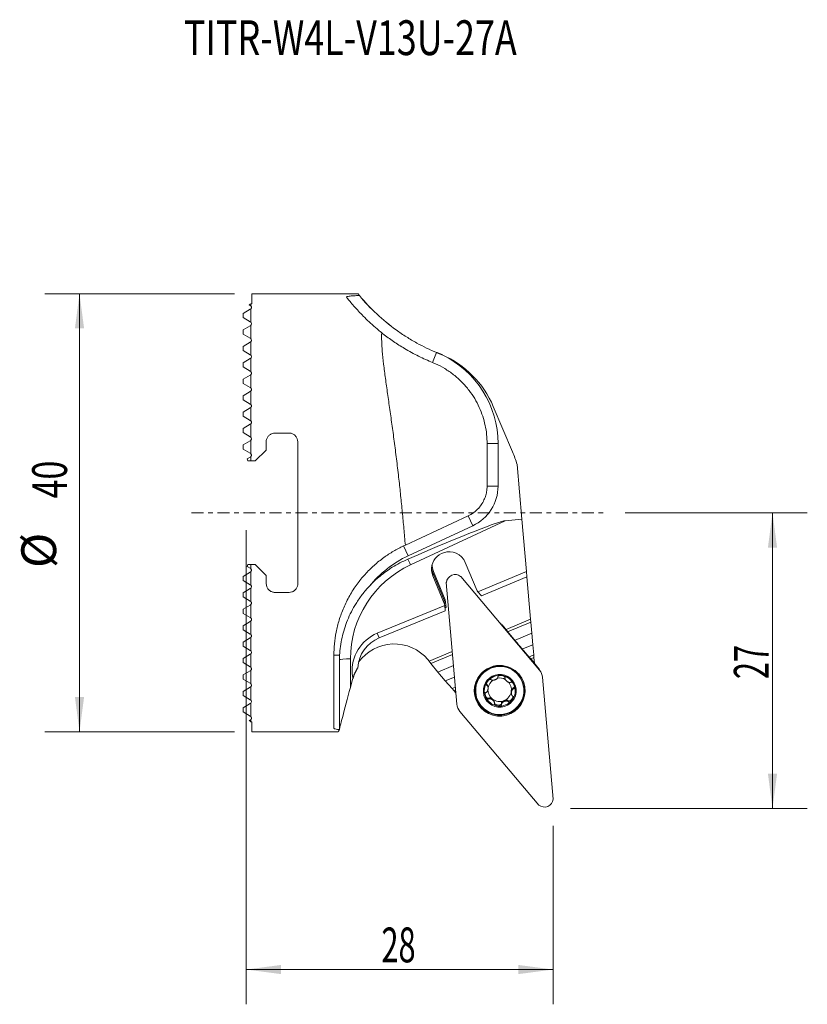
# Model space of a CAD drawing. Units: millimetres. Extents: x -20.7 to 51.2, y -44.9 to 45.
import ezdxf

# ---------------------------------------------------------------- set-up
doc = ezdxf.new("R2010")
doc.units = ezdxf.units.MM
doc.linetypes.add('CENTER', pattern=[47.5, 22, -8.5, 8.5, -8.5])
for name, color, linetype in [('1', 4, 'Continuous'), ('2', 7, 'Continuous'), ('SK2', 7, 'Continuous'), ('SK4', 2, 'CENTER'), ('SK6', 5, 'Continuous')]:
    doc.layers.add(name, color=color, linetype=linetype)
doc.styles.add('iso-1', font='isocp.shx')
doc.dimstyles.get("Standard").update_dxf_attribs({"dimtxt": 0.18, "dimasz": 0.18, "dimexe": 0.18, "dimexo": 0.0625, "dimgap": 0.09, "dimtad": 1, "dimzin": 0, "dimdsep": 52, "dimtxsty": 'Standard', "dimcen": 0.09, "dimadec": 0, "dimazin": 0, "dimtfac": 1, "dimtdec": 4, "dimtofl": 0, "dimtmove": 0, "dimatfit": 3, "dimfxl": 1, "dimtolj": 1, "dimtzin": 0, "dimarcsym": 0})

# ---------------------------------------------------------------- blocks, each defined once
blk = doc.blocks.new('_U0')
at = {"layer": '2', "lineweight": 13}
for p, q in [((34.5875, 0), (51.192696, 0)), ((48.017696, 0), (48.017696, -27)), ((29.5875, -27), (51.192696, -27))]:
    blk.add_line(p, q, dxfattribs=at)
at = {"layer": '2', "lineweight": 18}
for points in [[(48.017696, 0), (48.435693, -3.174998), (47.5997, -3.175002)], [(48.017696, -27), (47.5997, -23.825002), (48.435693, -23.824998)]]:
    blk.add_solid(points, dxfattribs=at)
at = {"layer": '2', "lineweight": 13, "insert": (47.667945, -15.189434), "char_height": 3.175, "attachment_point": 7, "rotation": 90, "line_spacing_factor": 0.963855, "style": 'iso-1'}
blk.add_mtext('\\W0.6474;27', dxfattribs=at)
blk = doc.blocks.new('_U1')
at = {"layer": '2', "lineweight": 13}
for p, q in [((0, -1.5875), (0, -44.883549)), ((28, -28.5875), (28, -44.883549)), ((0, -41.708549), (28, -41.708549))]:
    blk.add_line(p, q, dxfattribs=at)
at = {"layer": '2', "lineweight": 18}
for points in [[(0, -41.708549), (3.174998, -41.290552), (3.175002, -42.126546)], [(28, -41.708549), (24.825002, -42.126546), (24.824998, -41.290552)]]:
    blk.add_solid(points, dxfattribs=at)
at = {"layer": '2', "lineweight": 13, "insert": (12.335966, -41.047648), "char_height": 3.175, "attachment_point": 7, "line_spacing_factor": 0.963855, "style": 'iso-1'}
blk.add_mtext('\\W0.6474;28', dxfattribs=at)
blk = doc.blocks.new('_U2')
at = {"layer": 'SK2', "lineweight": 13}
for p, q in [((-1.0675, 20), (-18.393788, 20)), ((-15.218788, -20), (-15.218788, 20)), ((-1.0675, -20), (-18.393788, -20))]:
    blk.add_line(p, q, dxfattribs=at)
at = {"layer": 'SK2', "lineweight": 18}
for points in [[(-15.218788, 20), (-14.800791, 16.825002), (-15.636785, 16.824998)], [(-15.218788, -20), (-15.636785, -16.825002), (-14.800791, -16.824998)]]:
    blk.add_solid(points, dxfattribs=at)
at = {"layer": 'SK2', "lineweight": 13, "char_height": 3.175, "attachment_point": 7, "rotation": 90, "line_spacing_factor": 0.963855, "style": 'iso-1'}
for s, insert in [('\\W0.7183;40', (-16.362289, 1.30175)), ('%%c', (-16.362289, -5.04825))]:
    blk.add_mtext(s, dxfattribs=dict(at, insert=insert))

msp = doc.modelspace()

# ---------------------------------------------------------------- linework, layer by layer
at = {"layer": '1', "lineweight": 18}
for p, q in [((0.52, 20), (0.52, 19.0788)), ((10.1962, 20), (0.52, 20)), ((0.268, 18.9847), (0.3678, 18.9271)), ((0.425, 19.0788), (0.425, 18.878)), ((0.52, 19.0788), (0.425, 19.0788)), ((0.3678, 18.5729), (-0.3, 18.1874)), ((-0.3, 18.1874), (-0.3, 17.8126)), ((0.425, 18.622), (0.425, 17.378)), ((-0.3, 17.8126), (0.3678, 17.4271)), ((0.425, 17.122), (0.425, 15.878)), ((0.3678, 17.0729), (-0.3, 16.6874)), ((-0.3, 16.6874), (-0.3, 16.3126)), ((-0.3, 16.3126), (0.3678, 15.9271)), ((0.3678, 15.5729), (-0.3, 15.1874)), ((0.425, 15.622), (0.425, 14.378)), ((-0.3, 15.1874), (-0.3, 14.8126)), ((-0.3, 14.8126), (0.3678, 14.4271)), ((17.3709, 14.6293), (16.9982, 13.7164)), ((0.3678, 14.0729), (-0.3, 13.6874)), ((-0.3, 13.6874), (-0.3, 13.3126)), ((0.425, 14.122), (0.425, 12.878)), ((-0.3, 13.3126), (0.3678, 12.9271)), ((0.425, 12.622), (0.425, 11.378)), ((0.3678, 12.5729), (-0.3, 12.1874)), ((-0.3, 12.1874), (-0.3, 11.8126)), ((-0.3, 11.8126), (0.3678, 11.4271)), ((0.3678, 11.0729), (-0.3, 10.6874)), ((0.425, 11.122), (0.425, 9.878)), ((-0.3, 10.6874), (-0.3, 10.3126)), ((-0.3, 10.3126), (0.3678, 9.9271)), ((0.3678, 9.5729), (-0.3, 9.1874)), ((-0.3, 9.1874), (-0.3, 8.8126)), ((0.425, 9.622), (0.425, 8.378)), ((24.2967, 5.5562), (22.5385, 9.6985)), ((-0.3, 8.8126), (0.3678, 8.4271)), ((0.425, 8.122), (0.425, 6.878)), ((0.3678, 8.0729), (-0.3, 7.6874)), ((-0.3, 7.6874), (-0.3, 7.3126)), ((-0.3, 7.3126), (0.3678, 6.9271)), ((2.62, 7.275), (3.9, 7.275)), ((0.3678, 6.5729), (-0.3, 6.1874)), ((0.425, 6.622), (0.425, 5.378)), ((1.82, 5.725), (1.82, 6.475)), ((4.7, 6.475), (4.7, -6.475)), ((21.9743, 6.3099), (21.9743, 2.4353)), ((21.9743, 6.3099), (22.9743, 6.3099)), ((22.9743, 6.3099), (22.9743, 2.4353)), ((-0.3, 6.1874), (-0.3, 5.8126)), ((-0.3, 5.8126), (0.3678, 5.4271)), ((0.82, 4.725), (1.82, 5.725)), ((0.3678, 5.0729), (0.0884, 4.9116)), ((0.0884, 4.9116), (0.1384, 4.725)), ((0.425, 5.122), (0.425, 4.725)), ((0.425, 4.725), (0.82, 4.725)), ((25.141, -0.5977), (24.7028, 4.4106)), ((22.9743, 2.4353), (21.9743, 2.4353)), ((20.2422, -0.2836), (14.5129, -2.9552)), ((14.9848, -4.7582), (23.638, -0.7292)), ((20.2422, -0.2836), (20.6648, -1.1899)), ((23.638, -0.7292), (25.141, -0.5977)), ((25.141, -0.5977), (25.5591, -5.3767)), ((14.7738, -3.9369), (20.6648, -1.1899)), ((14.5129, -2.9552), (14.3512, -3.0306)), ((14.3512, -3.0306), (14.7738, -3.9369)), ((17.8006, -3.7254), (17.9854, -3.649)), ((0.1384, -4.725), (0.0884, -4.9116)), ((0.0884, -4.9116), (0.3678, -5.0729)), ((0.425, -5.122), (0.425, -4.725)), ((0.425, -4.725), (0.82, -4.725)), ((0.425, -6.622), (0.425, -5.378)), ((1.82, -5.725), (0.82, -4.725)), ((17.085, -5.3565), (16.9932, -5.4017)), ((17.085, -5.3565), (18.1618, -7.9511)), ((19.9821, -4.5477), (21.053, -7.1281)), ((21.1225, -7.2107), (25.5591, -5.3767)), ((25.6016, -5.8629), (25.5591, -5.3767)), ((0.3678, -5.4271), (-0.3, -5.8126)), ((-0.3, -5.8126), (-0.3, -6.1874)), ((-0.3, -6.1874), (0.3678, -6.5729)), ((1.82, -6.475), (1.82, -5.725)), ((16.9932, -5.4017), (17.0254, -5.77)), ((18.0642, -7.982), (16.9932, -5.4017)), ((17.0254, -5.77), (18.0964, -8.3503)), ((19.5681, -5.8149), (19.5482, -5.8144)), ((26.7628, -14.3693), (19.5681, -5.8149)), ((21.4563, -7.5765), (25.6016, -5.8629)), ((25.6016, -5.8629), (25.9399, -9.7292)), ((0.3678, -6.9271), (-0.3, -7.3126)), ((0.425, -8.122), (0.425, -6.878)), ((18.2603, -6.3511), (18.247, -6.361)), ((18.247, -6.361), (19.2204, -17.4873)), ((21.053, -7.1281), (21.1225, -7.2107)), ((-0.3, -7.3126), (-0.3, -7.6874)), ((-0.3, -7.6874), (0.3678, -8.0729)), ((3.9, -7.275), (2.62, -7.275)), ((18.1618, -7.9511), (18.0642, -7.982)), ((18.0642, -7.982), (18.0964, -8.3503)), ((18.2245, -8.6677), (18.1618, -7.9511)), ((21.4563, -7.5765), (21.1225, -7.2107)), ((0.3678, -8.4271), (-0.3, -8.8126)), ((-0.3, -8.8126), (-0.3, -9.1874)), ((0.425, -9.622), (0.425, -8.378)), ((11.9454, -11.0045), (18.1058, -8.4578)), ((18.1483, -8.944), (12.1336, -11.4305)), ((18.0964, -8.3503), (18.1058, -8.4578)), ((18.1058, -8.4578), (18.1483, -8.944)), ((18.2245, -8.6677), (18.1191, -8.6105)), ((18.1276, -8.7078), (18.2245, -8.6677)), ((-0.3, -9.1874), (0.3678, -9.5729)), ((0.425, -11.122), (0.425, -9.878)), ((25.9399, -9.7292), (23.6999, -10.6552)), ((25.9635, -9.9997), (25.9399, -9.7292)), ((0.3678, -9.9271), (-0.3, -10.3126)), ((-0.3, -10.3126), (-0.3, -10.6874)), ((-0.3, -10.6874), (0.3678, -11.0729)), ((23.628, -10.5688), (23.346, -10.2335)), ((23.7908, -10.7694), (23.7491, -10.7164)), ((25.9635, -9.9997), (23.8297, -10.8818)), ((26.0516, -11.0061), (25.9635, -9.9997)), ((0.3678, -11.4271), (-0.3, -11.8126)), ((0.425, -12.622), (0.425, -11.378)), ((12.1336, -11.4305), (11.9454, -11.0045)), ((24.5752, -11.7264), (23.8427, -10.8338)), ((24.4805, -11.6556), (26.0516, -11.0061)), ((26.0516, -11.0061), (26.1427, -12.0481)), ((-0.3, -11.8126), (-0.3, -12.1874)), ((-0.3, -12.1874), (0.3678, -12.5729)), ((25.8185, -13.183), (25.1142, -12.3673)), ((25.1543, -12.4567), (26.1427, -12.0481)), ((26.1427, -12.0481), (26.2242, -12.9798)), ((0.3678, -12.9271), (-0.3, -13.3126)), ((-0.3, -13.3126), (-0.3, -13.6874)), ((0.425, -14.122), (0.425, -12.878)), ((8, -13), (8, -19.6641)), ((8, -13), (8.5202, -13)), ((9.4998, -15.9686), (9.4998, -13.3496)), ((16.5709, -13.4057), (16.6936, -13.5516)), ((16.6936, -13.5516), (18.7999, -12.6808)), ((16.8529, -13.766), (18.8236, -12.9513)), ((26.2242, -12.9798), (25.7568, -13.1731)), ((25.9039, -13.2784), (25.867, -13.238)), ((26.2444, -13.2103), (25.9509, -13.3316)), ((26.6184, -14.1243), (26.0204, -13.4133)), ((26.2444, -13.2103), (26.2242, -12.9798)), ((26.2902, -13.7341), (26.2444, -13.2103)), ((-0.3, -13.6874), (0.3678, -14.0729)), ((0.425, -15.622), (0.425, -14.378)), ((16.6936, -13.5516), (16.8529, -13.766)), ((16.8529, -13.766), (17.4828, -14.5484)), ((17.4828, -14.5484), (18.9116, -13.9577)), ((0.3678, -14.4271), (-0.3, -14.8126)), ((-0.3, -14.8126), (-0.3, -15.1874)), ((-0.3, -15.1874), (0.3678, -15.5729)), ((18.1566, -15.3495), (17.4828, -14.5484)), ((19.0028, -14.9997), (18.1566, -15.3495)), ((23.5956, -15.0508), (23.6031, -15.1366)), ((23.611, -15.0233), (23.6151, -15.0705)), ((28.0092, -26.1531), (27.0357, -15.0269)), ((0.3678, -15.9271), (-0.3, -16.3126)), ((0.425, -17.122), (0.425, -15.878)), ((9.4998, -15.9686), (9.6756, -15.3146)), ((18.1566, -15.3495), (18.7799, -16.0573)), ((18.7799, -16.0573), (19.0843, -15.9314)), ((18.9458, -16.2275), (18.7799, -16.0573)), ((19.1045, -16.1619), (18.9458, -16.2275)), ((21.9481, -15.7596), (21.9404, -15.6711)), ((21.9587, -15.6801), (21.9664, -15.7678)), ((22.0649, -15.9689), (22.0578, -15.8875)), ((24.3654, -15.9957), (24.373, -16.0833)), ((24.3854, -15.9918), (24.3931, -16.0802)), ((25.3177, -16.042), (25.3133, -15.992)), ((-0.3, -16.3126), (-0.3, -16.6874)), ((-0.3, -16.6874), (0.3678, -17.0729)), ((18.9458, -16.2275), (19.1293, -16.4458)), ((20.9344, -16.4255), (20.9301, -16.3755)), ((22.1057, -16.9342), (22.1134, -17.0227)), ((22.1226, -16.9228), (22.1303, -17.0105)), ((24.1884, -16.5126), (24.1813, -16.4313)), ((0.3678, -17.4271), (-0.3, -17.8126)), ((-0.3, -17.8126), (-0.3, -18.1874)), ((0.425, -18.622), (0.425, -17.378)), ((22.6435, -17.268), (22.651, -17.3538)), ((23.2834, -17.4021), (23.2911, -17.4898)), ((23.2926, -17.5109), (23.2848, -17.4224)), ((23.8842, -17.1538), (23.8918, -17.2415)), ((23.8976, -17.1691), (23.9053, -17.2576)), ((-0.3, -18.1874), (0.3678, -18.5729)), ((0.425, -19.0788), (0.425, -18.878)), ((19.4934, -18.1448), (26.6881, -26.6992)), ((0.268, -18.9847), (0.3678, -18.9271)), ((0.52, -19.0788), (0.425, -19.0788)), ((0.52, -20), (0.52, -19.0788)), ((8.3816, -20), (0.52, -20)), ((26.6959, -26.6899, 0.0208), (26.6881, -26.6992, 0.0202)), ((27.997, -26.152, 0.0504), (28.0092, -26.1531, 0.0502))]:
    msp.add_line(p, q, dxfattribs=at)
at = {"layer": '1', "lineweight": 18, "extrusion": (0, 0, -1)}
for centre, radius, start, end in [((-24.1798, 31.3069), 18, 305.685165, 320.360313), ((-14.2539, 6.1819), 9, 113.628643, 157), ((-19, -13), 10, 39.060691, 65)]:
    msp.add_arc(centre, radius, start, end, dxfattribs=at)
at = {"layer": '1', "lineweight": 18}
for centre, radius, start, end in [((24.2282, 31.272), 18, 219.495443, 234.124655), ((13.9743, 6.3099), 9, 0, 64.413693), ((15.0917, 1.6489), 10, 16.031824, 23), ((18.9743, 2.4353), 4, 295, 0)]:
    msp.add_arc(centre, radius, start, end, dxfattribs=at)
at = {"layer": '1', "lineweight": 18, "extrusion": (0, 0, -1)}
for centre, major_axis, ratio, start_param, end_param in [((12.6258, 0.0003), (-23.2534, -0.0019), 0.963786, 1.010575, 1.0185255), ((-14.2281, -18.4324), (-37.9755, -17.6818), 0.023872, 2.4494131, 3.0759823), ((18.5037, -5.1588), (-1.5939, -0.1394), 0.997564, 1.3279045, 2.83616), ((14.9909, -4.8277), (0.4221, -0.9065), 0.023872, -2.2629759, -1.6364067), ((18.5037, -5.1588), (-1.5939, -0.1394), 0.997564, 0, 1.2028229), ((18.9996, -13.3456), (-9.4638, -0.828), 0.997564, 0.087055, 1.221519), ((18.4715, -4.7905), (-1.5939, -0.1394), 0.997564, -0.3054326, -0.1160768), ((18.5037, -5.1588), (-1.5939, -0.1394), 0.997564, -0.3054326, 0), ((18.4709, -4.7836), (-1.4943, -0.1307), 0.997564, -0.3054326, 0.1483298), ((21.5135, -6.6235), (2.2041, -3.7293), 0.165884, 0.369083, 0.5084652), ((23.9072, -10.9043), (0.1372, -0.1635), 0.021546, 2.0346097, 2.5582085), ((13.3606, -14.4143), (-3.6859, -0.3225), 0.997564, 0, 1.2653635), ((13.3575, -14.3795), (-3.1878, -0.2789), 0.997564, 0.1545935, 1.2653637), ((13.5062, -15.9713), (-3.9848, -0.3486), 0.997564, 0.7077445, 2.5307274), ((24.8288, -12.0035), (0.5392, -0.6428), 0.021546, 0.9874121, 2.0346097), ((9.5059, -13.4191), (1, 0), 0.069492, -3.0657194, -1.576876), ((25.7459, -13.0904), (0.1372, -0.1635), 0.021546, 0.4638134, 0.9874121), ((23.1261, -16.2338), (-2.1916, -0.1917), 0.997564, 0, 1.2653637), ((23.1216, -16.1833), (-2.1955, -0.1921), 0.997564, 0.1271164, 1.2181156), ((23.1217, -16.1837), (-2.1916, -0.1917), 0.997564, 0.1280316, 1.2173001), ((23.1281, -16.2571), (-2.3112, -0.2022), 0.997564, 0.6179605, 1.6578513), ((23.1217, -16.1837), (-2.1916, -0.1917), 0.997564, 1.2173007, 1.2653643), ((23.1217, -16.1837), (-2.1916, -0.1917), 0.997564, 1.2653637, 1.7228353), ((23.1261, -16.2338), (-2.1916, -0.1917), 0.997564, 1.2653637, 3.1415927), ((23.1216, -16.1833), (-2.1955, -0.1921), 0.997564, 1.6578513, 1.7237358), ((23.1281, -16.2571), (-2.3112, -0.2022), 0.997564, 1.6578513, 2.5236321), ((23.1217, -16.1837), (-2.1916, -0.1917), 0.997564, 1.7228353, 3.0659408), ((23.1216, -16.1833), (-2.1955, -0.1921), 0.997564, 1.7237358, 3.0654121), ((13.3606, -14.4143), (-3.6859, -0.3225), 0.997564, -0.1073865, 0), ((13.3606, -14.4143), (-3.6859, -0.3225), 0.997564, -0.1073865, 0), ((13.539, -16.3465), (-3.9848, -0.3486), 0.997564, 0.349065, 0.3975416), ((23.1281, -16.2571), (-2.3112, -0.2022), 0.997564, 2.5236321, 0.6179605), ((23.1232, -16.2012), (-2.2787, -0.1994), 0.997564, 2.5236321, 0.6179605), ((23.1278, -16.2532), (-1.4043, -0.1229), 0.997564, 0.7417649, 1.7889625), ((23.1196, -16.1594), (-1.0703, -0.0936), 0.997564, 1.446442, 2.1613476), ((23.1278, -16.2532), (-1.4043, -0.1229), 0.997564, 1.7889625, 2.83616), ((23.8758, -15.1763), (0.2618, -0.2), 0.508076, 2.7418575, 2.9739565), ((9.5059, -16.0381), (-0.9997, -3.7209), 0.006205, 0.0170096, 1.587806), ((23.1216, -16.1833), (-2.1955, -0.1921), 0.997564, -0.0877626, 0.1271164), ((23.1217, -16.1837), (-2.1916, -0.1917), 0.997564, 0, 0.1280316), ((23.1261, -16.2338), (-2.1916, -0.1917), 0.997564, 3.1415927, 0), ((23.1278, -16.2532), (-1.4043, -0.1229), 0.997564, -0.3054326, 0.7417649), ((22.1343, -15.4053), (-0.201, -0.2609), 0.508292, -0.0518654, 0.4517535), ((21.8882, -15.998), (-0.0432, -0.3262), 0.509311, -2.9730014, -1.9937839), ((23.1196, -16.1594), (-1.0703, -0.0936), 0.997564, -0.8290314, 0.1031022), ((23.1196, -16.1594), (-1.0703, -0.0936), 0.997564, 0.2749641, 1.025605), ((23.1196, -16.1594), (-1.0703, -0.0936), 0.997564, 2.5087841, -2.9234265), ((24.3509, -16.3209), (-0.0432, -0.3262), 0.509311, 1.5700875, 2.9715837), ((23.1278, -16.2532), (-1.4043, -0.1229), 0.997564, 2.83616, -2.3998277), ((24.2672, -15.685), (0.1263, -0.3039), 0.509202, -0.9881775, 0.0511619), ((23.1216, -16.1833), (-2.1955, -0.1921), 0.997564, 3.0654121, -3.0538301), ((21.9719, -16.6338), (0.1263, -0.3039), 0.509202, -0.0492386, 2.1534152), ((23.1278, -16.2532), (-1.4043, -0.1229), 0.997564, -1.3526302, -0.3054326), ((22.3633, -17.1425), (0.2618, -0.2), 0.508076, -2.9706285, -1.5691323), ((22.3633, -17.1425), (0.2618, -0.2), 0.508076, -1.5691323, -0.3997351), ((23.1196, -16.1594), (-1.0703, -0.0936), 0.997564, -1.8762289, -0.8290314), ((23.1196, -16.1594), (-1.0703, -0.0936), 0.997564, -2.9234265, -1.8762289), ((24.1048, -16.9135), (-0.201, -0.2609), 0.508292, -2.5450855, 0.048535), ((24.3509, -16.3209), (-0.0432, -0.3262), 0.509311, 1.1478087, 1.5700875), ((22.9572, -17.3879), (0.327, -0.0428), 0.507064, 2.6825194, 2.8362231), ((22.9572, -17.3879), (0.327, -0.0428), 0.507064, -0.0494967, 2.6825194), ((23.1278, -16.2532), (-1.4043, -0.1229), 0.997564, -2.3998277, -1.3526302), ((23.5946, -17.304), (-0.3048, -0.1258), 0.507172, 0.1683449, 1.5698411), ((23.5946, -17.304), (-0.3048, -0.1258), 0.507172, 1.5698411, 2.9713373), ((12.6258, -0.0002), (23.2535, -0.0013), 0.963787, 2.1230946, 2.1310451), ((13.7238, 0), (-5.3451, -19.9996), 0.023056, -0.1457463, -0.0061618)]:
    msp.add_ellipse(centre, major_axis=major_axis, ratio=ratio, start_param=start_param, end_param=end_param, dxfattribs=at)
at = {"layer": '1', "lineweight": 18}
for centre, major_axis, ratio, start_param, end_param in [((19.0499, -6.4309), (-0.7907, -0.0692), 0.997564, -2.3561945, -0.1745329), ((23.6327, -10.5815), (0.1372, -0.1635), 0.021546, 0.5833842, 1.6305817), ((26.025, -13.426), (0.1372, -0.1635), 0.021546, 1.6305817, 2.6777793), ((23.1216, -16.1833), (-2.1955, -0.1921), 0.997564, -1.4066552, -1.2181156), ((23.1216, -16.1833), (-2.1955, -0.1921), 0.997564, -1.6578513, -1.4066552), ((25.845, -15.1339), (-1.1488, -0.3322), 0.993676, 2.948527, -2.7261923), ((23.1217, -16.1837), (-2.1916, -0.1917), 0.997564, 3.1415926, -3.0659408), ((20.4112, -17.3802), (-1.1488, -0.3322), 0.993676, -0.1930657, 0.4154004), ((27.2063, -26.0832), (-0.7907, -0.0692), 0.997564, 0.7853982, 2.9670597)]:
    msp.add_ellipse(centre, major_axis=major_axis, ratio=ratio, start_param=start_param, end_param=end_param, dxfattribs=at)
at = {"layer": '1', "lineweight": 18, "extrusion": (0.999982, 0.000422491, -0.006065)}
msp.add_ellipse((9, -1171.5059, 0.8694), major_axis=(-1, 2366.915, 0.0061), ratio=0.000422, start_param=-1.0626116, end_param=-1.060088, dxfattribs=at)
at = {"layer": '1', "lineweight": 18, "extrusion": (0, 0, -1)}
msp.add_ellipse((23.1278, -16.2532), major_axis=(-1.4943, -0.1307), ratio=0.997564, dxfattribs=at)
at = {"layer": '1', "lineweight": 18}
for points, knots in [([(9.1649, 19.6641), (9.1528, 19.6804), (9.1567, 19.7131), (9.2715, 19.7574), (9.4996, 19.7926), (9.8567, 19.8177), (10.1416, 19.8243), (10.3185, 19.8237)], [0, 0, 0, 0, 0.1497893, 0.3231503, 0.495524, 0.7083894, 1, 1, 1, 1]), ([(10.3381, 19.8237), (10.29, 19.8825), (10.22, 19.9685), (10.1951, 19.9986), (10.1946, 20), (10.1946, 20)], [0, 0, 0, 0, 0.5013637, 0.9747648, 1, 1, 1, 1]), ([(12.3582, 16.4324), (12.3254, 16.4585), (12.0671, 16.6651), (11.6133, 17.0488), (11.0465, 17.5702), (10.5494, 18.0644), (10.098, 18.5463), (9.7078, 18.9908), (9.3882, 19.3791), (9.2299, 19.5786), (9.1649, 19.6641)], [0, 0, 0, 0, 0.0185449, 0.146755, 0.2749699, 0.4069315, 0.5389002, 0.6924735, 0.846392, 1, 1, 1, 1]), ([(0.425, 17.378), (0.4332, 17.3674), (0.4673, 17.3157), (0.4803, 17.2264), (0.4468, 17.1528), (0.425, 17.122)], [0, 0, 0, 0, 0.1325741, 0.6409387, 1, 1, 1, 1]), ([(14.5129, -2.9552), (14.4702, -2.4573), (14.3817, -1.458), (14.2399, 0.0517), (14.0883, 1.5594), (13.9199, 3.1155), (13.7316, 4.7099), (13.5257, 6.3302), (13.314, 7.9056), (13.1006, 9.4278), (12.8886, 10.886), (12.691, 12.2732), (12.523, 13.5753), (12.4083, 14.6941), (12.3482, 15.6439), (12.3493, 16.1772), (12.3582, 16.4324)], [0, 0, 0, 0, 0.0676368, 0.1354662, 0.2032961, 0.2709336, 0.3466303, 0.4225937, 0.4985593, 0.5742589, 0.6506071, 0.727241, 0.803851, 0.8801663, 0.9400871, 1, 1, 1, 1]), ([(12.3582, 16.4324), (12.3943, 16.4037), (12.5869, 16.2518), (12.9444, 15.9809), (13.5946, 15.5198), (14.3092, 15.0624), (15.0763, 14.6244), (15.7229, 14.2876), (16.3646, 13.984), (16.7872, 13.8024), (16.9982, 13.7164)], [0, 0, 0, 0, 0.0252468, 0.1344741, 0.2437148, 0.4563427, 0.5936268, 0.730944, 0.8654621, 1, 1, 1, 1]), ([(13.6798, 16.6867), (13.9829, 16.4675), (14.6002, 16.0496), (15.5306, 15.501), (16.4548, 15.0268), (17.0631, 14.7562), (17.3709, 14.6293)], [0, 0, 0, 0, 0.2646143, 0.5282079, 0.7644675, 1, 1, 1, 1]), ([(0.425, 15.878), (0.4407, 15.8571), (0.4709, 15.8018), (0.475, 15.7111), (0.4446, 15.649), (0.425, 15.622)], [0, 0, 0, 0, 0.2598446, 0.6767727, 1, 1, 1, 1]), ([(0.425, 14.378), (0.429, 14.373), (0.4533, 14.3397), (0.4746, 14.2759), (0.4671, 14.1919), (0.4417, 14.1442), (0.425, 14.122)], [0, 0, 0, 0, 0.0650208, 0.4261015, 0.7262089, 1, 1, 1, 1]), ([(16.9982, 13.7164), (17.084, 13.6815), (17.4554, 13.5222), (18.112, 13.179), (18.9336, 12.6149), (19.6876, 11.9385), (20.3312, 11.1994), (20.8558, 10.4205), (21.2705, 9.6281), (21.5908, 8.8095), (21.8137, 7.9765), (21.9452, 7.1397), (21.9745, 6.586), (21.9743, 6.3099)], [0, 0, 0, 0, 0.0309575, 0.1342151, 0.2374338, 0.3404939, 0.4436012, 0.5364632, 0.6297789, 0.7227608, 0.8150539, 0.9076461, 1, 1, 1, 1]), ([(0.425, 12.878), (0.4302, 12.8715), (0.453, 12.8393), (0.4737, 12.7776), (0.468, 12.6946), (0.4431, 12.6461), (0.425, 12.622)], [0, 0, 0, 0, 0.0853341, 0.4145553, 0.7004042, 1, 1, 1, 1]), ([(0.425, 11.378), (0.4308, 11.3706), (0.4526, 11.3395), (0.473, 11.2796), (0.4688, 11.197), (0.4443, 11.1477), (0.425, 11.122)], [0, 0, 0, 0, 0.0973757, 0.4037466, 0.6793312, 1, 1, 1, 1]), ([(0.425, 9.878), (0.4355, 9.8646), (0.4583, 9.8281), (0.4743, 9.7621), (0.4647, 9.6866), (0.4411, 9.643), (0.425, 9.622)], [0, 0, 0, 0, 0.1770026, 0.4638571, 0.7315731, 1, 1, 1, 1]), ([(0.425, 8.378), (0.437, 8.3628), (0.4595, 8.3252), (0.4743, 8.2581), (0.4638, 8.1846), (0.4407, 8.1423), (0.425, 8.122)], [0, 0, 0, 0, 0.2016294, 0.4758935, 0.7376991, 1, 1, 1, 1]), ([(1.82, 6.475), (1.8203, 6.5521), (1.8429, 6.7126), (1.9521, 6.9409), (2.1339, 7.1274), (2.3648, 7.2477), (2.5314, 7.274), (2.62, 7.275)], [0, 0, 0, 0, 0.1841727, 0.4009522, 0.6046439, 0.8022103, 1, 1, 1, 1]), ([(3.9, 7.275), (3.9425, 7.2749), (4.0749, 7.2647), (4.2976, 7.1883), (4.5197, 7.0079), (4.6665, 6.7571), (4.6992, 6.5732), (4.7, 6.475)], [0, 0, 0, 0, 0.0973789, 0.3101481, 0.5366508, 0.7683968, 1, 1, 1, 1]), ([(0.425, 6.878), (0.438, 6.8614), (0.4605, 6.823), (0.4742, 6.7551), (0.4631, 6.6831), (0.4404, 6.6417), (0.425, 6.622)], [0, 0, 0, 0, 0.2200106, 0.4850623, 0.7423691, 1, 1, 1, 1]), ([(0.425, 5.378), (0.4388, 5.3604), (0.4611, 5.3214), (0.4741, 5.2528), (0.4626, 5.182), (0.4401, 5.1413), (0.425, 5.122)], [0, 0, 0, 0, 0.2334876, 0.4918918, 0.7458494, 1, 1, 1, 1]), ([(21.9743, 2.4353), (21.9741, 2.3388), (21.9624, 2.0887), (21.8929, 1.6958), (21.7429, 1.2461), (21.5153, 0.8147), (21.1845, 0.3804), (20.7581, -0.0004), (20.4205, -0.2016), (20.2422, -0.2836)], [0, 0, 0, 0, 0.0745226, 0.1960584, 0.3176961, 0.4662134, 0.6148775, 0.807343, 1, 1, 1, 1]), ([(14.3512, -3.0306), (14.0349, -3.1784), (13.4202, -3.5014), (12.5119, -4.0939), (11.6394, -4.7999), (10.8214, -5.6162), (10.0683, -6.5401), (9.4103, -7.5671), (8.8636, -8.6753), (8.4546, -9.7964), (8.1834, -10.9034), (8.0319, -11.9796), (7.9987, -12.6648), (8, -13)], [0, 0, 0, 0, 0.0772098, 0.1544166, 0.2409972, 0.3278562, 0.4144218, 0.5122079, 0.610421, 0.7082559, 0.8053583, 0.9027982, 1, 1, 1, 1]), ([(11.2352, -6.6986), (11.5421, -6.3703), (12.1974, -5.7539), (13.1494, -5.0696), (14.0087, -4.5777), (14.4914, -4.3477), (14.7382, -4.2413)], [0, 0, 0, 0, 0.3110262, 0.6274719, 0.8132007, 1, 1, 1, 1]), ([(0.425, -5.122), (0.4386, -5.1394), (0.461, -5.1782), (0.4742, -5.2467), (0.4627, -5.3178), (0.4402, -5.3586), (0.425, -5.378)], [0, 0, 0, 0, 0.2301809, 0.4892992, 0.7445611, 1, 1, 1, 1]), ([(0.425, -6.622), (0.4378, -6.6383), (0.4602, -6.6764), (0.4742, -6.7443), (0.4633, -6.8166), (0.4404, -6.8582), (0.425, -6.878)], [0, 0, 0, 0, 0.2154345, 0.4814496, 0.7405739, 1, 1, 1, 1]), ([(2.62, -7.275), (2.5775, -7.2749), (2.4451, -7.2647), (2.2224, -7.1883), (2.0003, -7.0079), (1.8535, -6.7571), (1.8208, -6.5732), (1.82, -6.475)], [0, 0, 0, 0, 0.0973789, 0.3101481, 0.5366508, 0.7683968, 1, 1, 1, 1]), ([(4.7, -6.475), (4.6997, -6.5521), (4.6771, -6.7126), (4.5679, -6.9409), (4.3861, -7.1274), (4.1552, -7.2477), (3.9886, -7.274), (3.9, -7.275)], [0, 0, 0, 0, 0.1841727, 0.4009522, 0.6046439, 0.8022103, 1, 1, 1, 1]), ([(8.5202, -13), (8.5337, -12.7315), (8.5828, -12.1977), (8.7248, -11.3949), (8.937, -10.5983), (9.2219, -9.8058), (9.5774, -9.0329), (10.0254, -8.2429), (10.5726, -7.4557), (11.0057, -6.9445), (11.2352, -6.6986)], [0, 0, 0, 0, 0.1149176, 0.2298359, 0.348785, 0.4677373, 0.5902557, 0.7127791, 0.8563856, 1, 1, 1, 1]), ([(0.425, -8.122), (0.4366, -8.1368), (0.4592, -8.1741), (0.4743, -8.2411), (0.464, -8.3151), (0.4408, -8.3576), (0.425, -8.378)], [0, 0, 0, 0, 0.1954716, 0.4709861, 0.7352606, 1, 1, 1, 1]), ([(0.425, -9.622), (0.4351, -9.6349), (0.4578, -9.6709), (0.4744, -9.7368), (0.4649, -9.813), (0.4412, -9.8569), (0.425, -9.878)], [0, 0, 0, 0, 0.168778, 0.4572177, 0.7282739, 1, 1, 1, 1]), ([(0.425, -11.122), (0.4305, -11.129), (0.4524, -11.16), (0.4731, -11.2202), (0.4687, -11.3033), (0.4442, -11.3526), (0.425, -11.378)], [0, 0, 0, 0, 0.0920929, 0.3993885, 0.6795571, 1, 1, 1, 1]), ([(0.425, -12.622), (0.4297, -12.628), (0.4527, -12.6599), (0.4738, -12.7221), (0.4679, -12.8057), (0.443, -12.8542), (0.425, -12.878)], [0, 0, 0, 0, 0.0773544, 0.4083186, 0.7006185, 1, 1, 1, 1]), ([(0.425, -14.122), (0.4282, -14.1261), (0.4527, -14.1589), (0.4748, -14.2234), (0.4671, -14.3084), (0.4415, -14.3562), (0.425, -14.378)], [0, 0, 0, 0, 0.0522542, 0.4166981, 0.7263868, 1, 1, 1, 1]), ([(22.0096, -15.3974), (22.0274, -15.374), (22.057, -15.3406), (22.1014, -15.2999), (22.1381, -15.2716), (22.1773, -15.2471), (22.2256, -15.2247), (22.2754, -15.2131), (22.3211, -15.2194), (22.3405, -15.2307), (22.3493, -15.2382)], [0, 0, 0, 0, 0.2085568, 0.3185792, 0.4286321, 0.5387464, 0.6489937, 0.8117484, 0.9068055, 1, 1, 1, 1]), ([(22.9633, -15.0044), (22.9636, -15.0091), (22.9635, -15.0326), (22.9503, -15.0678), (22.9226, -15.1082), (22.8879, -15.1451), (22.8398, -15.1837), (22.781, -15.2199), (22.7201, -15.2489), (22.6609, -15.2705), (22.6063, -15.2852), (22.5527, -15.2945), (22.5007, -15.298), (22.4456, -15.2944), (22.3964, -15.2807), (22.3714, -15.2614), (22.3626, -15.2527)], [0, 0, 0, 0, 0.021896, 0.1083735, 0.1625745, 0.2314697, 0.3164033, 0.408192, 0.4999602, 0.5750898, 0.6490461, 0.7180461, 0.7870877, 0.8562266, 0.9448927, 1, 1, 1, 1]), ([(22.962, -14.9849), (22.9628, -14.9722), (22.9687, -14.9503), (22.9947, -14.9171), (23.0324, -14.892), (23.0779, -14.8737), (23.1225, -14.8624), (23.1682, -14.8557), (23.2298, -14.852), (23.278, -14.8546), (23.3104, -14.8587), (23.3121, -14.8589)], [0, 0, 0, 0, 0.103176, 0.1916459, 0.3269626, 0.437325, 0.5474761, 0.6575342, 0.7675477, 0.988042, 1, 1, 1, 1]), ([(23.3121, -14.8589), (23.3413, -14.8627), (23.385, -14.8715), (23.4423, -14.8894), (23.4849, -14.9068), (23.5254, -14.9283), (23.5684, -14.9584), (23.6025, -14.9953), (23.6152, -15.0284), (23.6169, -15.0421), (23.6171, -15.0444)], [0, 0, 0, 0, 0.2251189, 0.3438785, 0.462671, 0.5815299, 0.7005323, 0.8762118, 0.9788176, 1, 1, 1, 1]), ([(23.6031, -15.1362), (23.605, -15.1523), (23.612, -15.1835), (23.6337, -15.2289), (23.6617, -15.2716), (23.6958, -15.3129), (23.7355, -15.3525), (23.7836, -15.3927), (23.8394, -15.431), (23.901, -15.464), (23.9595, -15.4867), (24.0099, -15.4987), (24.0603, -15.5031), (24.0987, -15.4974), (24.12, -15.4862), (24.1242, -15.4837)], [0, 0, 0, 0, 0.0770018, 0.1515324, 0.2259581, 0.3003389, 0.3800626, 0.4610511, 0.5599757, 0.6589224, 0.7504795, 0.8247473, 0.8831751, 0.9763965, 1, 1, 1, 1]), ([(0.425, -15.622), (0.4438, -15.6477), (0.4717, -15.7032), (0.4727, -15.7933), (0.4453, -15.8504), (0.425, -15.878)], [0, 0, 0, 0, 0.309132, 0.661458, 1, 1, 1, 1]), ([(21.8814, -16.4108), (21.8863, -16.4096), (21.9098, -16.4023), (21.9418, -16.3789), (21.9751, -16.3399), (22.003, -16.2955), (22.0289, -16.2379), (22.0494, -16.171), (22.0594, -16.1178), (22.0675, -16.0498), (22.0679, -16.0058), (22.0648, -15.968)], [0, 0, 0, 0, 0.0326074, 0.1613892, 0.2421049, 0.3447032, 0.4711858, 0.6078769, 0.7445375, 0.7792723, 1, 1, 1, 1]), ([(21.9022, -15.6761), (21.9016, -15.6677), (21.901, -15.6448), (21.9062, -15.6064), (21.9183, -15.5625), (21.9351, -15.5198), (21.9625, -15.4649), (21.9888, -15.4246), (22.0085, -15.3987), (22.0096, -15.3974)], [0, 0, 0, 0, 0.0854205, 0.2353902, 0.3850727, 0.5346288, 0.6841244, 0.9837505, 1, 1, 1, 1]), ([(21.9022, -15.6761), (21.903, -15.6858), (21.9067, -15.7063), (21.9203, -15.7375), (21.9371, -15.7529), (21.9481, -15.7596)], [0, 0, 0, 0, 0.2755002, 0.6099527, 1, 1, 1, 1]), ([(21.9664, -15.7678), (21.9775, -15.7734), (22.0039, -15.791), (22.0404, -15.8466), (22.0582, -15.9112), (22.0639, -15.9568), (22.0648, -15.968)], [0, 0, 0, 0, 0.1681138, 0.4386044, 0.8648415, 1, 1, 1, 1]), ([(24.4302, -15.7148), (24.4296, -15.7132), (24.417, -15.6832), (24.3951, -15.6402), (24.3609, -15.5887), (24.3319, -15.5525), (24.2994, -15.5194), (24.2603, -15.489), (24.2188, -15.4685), (24.1757, -15.4622), (24.153, -15.4677), (24.1412, -15.4731)], [0, 0, 0, 0, 0.011958, 0.2324523, 0.3424658, 0.4525239, 0.562675, 0.6730374, 0.8083541, 0.896824, 1, 1, 1, 1]), ([(24.373, -16.0833), (24.3606, -16.0859), (24.33, -16.096), (24.2919, -16.1293), (24.2597, -16.1731), (24.2357, -16.2183), (24.2162, -16.268), (24.2011, -16.3219), (24.1901, -16.3835), (24.1852, -16.4478), (24.1867, -16.4921), (24.1884, -16.5127)], [0, 0, 0, 0, 0.0821328, 0.2142822, 0.3173279, 0.4202287, 0.5230673, 0.6332929, 0.7452674, 0.8820401, 1, 1, 1, 1]), ([(24.3931, -16.0802), (24.4045, -16.0771), (24.4249, -16.0671), (24.4546, -16.0328), (24.4704, -15.9854), (24.4758, -15.9334), (24.4749, -15.9017), (24.4735, -15.8853), (24.4734, -15.8841)], [0, 0, 0, 0, 0.160544, 0.3242965, 0.60467, 0.7945903, 0.9842817, 1, 1, 1, 1]), ([(24.4734, -15.8841), (24.4722, -15.8701), (24.4684, -15.8412), (24.4557, -15.784), (24.4416, -15.7419), (24.4302, -15.7148)], [0, 0, 0, 0, 0.2406075, 0.5028664, 1, 1, 1, 1]), ([(21.782, -16.6212), (21.7816, -16.6165), (21.7801, -16.5965), (21.78, -16.5609), (21.7865, -16.5116), (21.8018, -16.4677), (21.8285, -16.4325), (21.8489, -16.4202), (21.8614, -16.4156)], [0, 0, 0, 0, 0.0568071, 0.2465756, 0.4367082, 0.6698321, 0.8222482, 1, 1, 1, 1]), ([(21.782, -16.6212), (21.7841, -16.6434), (21.7915, -16.6917), (21.8083, -16.7484), (21.8215, -16.7825), (21.8253, -16.7917)], [0, 0, 0, 0, 0.3770095, 0.8316897, 1, 1, 1, 1]), ([(21.8253, -16.7917), (21.8317, -16.8073), (21.85, -16.8467), (21.8824, -16.9012), (21.9205, -16.9497), (21.954, -16.9829), (21.9937, -17.0133), (22.0372, -17.034), (22.0828, -17.0357), (22.1038, -17.0281), (22.1134, -17.0227)], [0, 0, 0, 0, 0.1202084, 0.3110153, 0.4530104, 0.563672, 0.6518721, 0.819843, 0.91383, 1, 1, 1, 1]), ([(22.1303, -17.0105), (22.1411, -17.0034), (22.1707, -16.9887), (22.2222, -16.9849), (22.2767, -16.9928), (22.3263, -17.0076), (22.3758, -17.0288), (22.4249, -17.0562), (22.4964, -17.1058), (22.5737, -17.1804), (22.6315, -17.272), (22.6486, -17.3295), (22.6509, -17.3523), (22.651, -17.3537)], [0, 0, 0, 0, 0.0595149, 0.1552729, 0.2299417, 0.3045055, 0.3790243, 0.4588958, 0.5400346, 0.740082, 0.8966475, 0.9936272, 1, 1, 1, 1]), ([(24.1884, -16.5127), (24.1887, -16.516), (24.1912, -16.5411), (24.1983, -16.5834), (24.2142, -16.6335), (24.2369, -16.6798), (24.2623, -16.7108), (24.2836, -16.724), (24.288, -16.7264)], [0, 0, 0, 0, 0.0385262, 0.2966192, 0.505975, 0.6706788, 0.9334634, 1, 1, 1, 1]), ([(24.3529, -16.826), (24.3536, -16.8346), (24.3542, -16.8584), (24.3491, -16.8979), (24.3371, -16.9426), (24.3204, -16.9859), (24.293, -17.0414), (24.2667, -17.0819), (24.247, -17.1078), (24.2459, -17.1091)], [0, 0, 0, 0, 0.0854205, 0.2353902, 0.3850727, 0.5346288, 0.6841244, 0.9837505, 1, 1, 1, 1]), ([(24.3064, -16.7362), (24.3175, -16.7439), (24.3345, -16.7611), (24.3483, -16.7944), (24.3521, -16.8158), (24.3529, -16.826)], [0, 0, 0, 0, 0.3900473, 0.7244998, 1, 1, 1, 1]), ([(0.425, -17.122), (0.4364, -17.1371), (0.4678, -17.1885), (0.4777, -17.278), (0.4482, -17.346), (0.425, -17.378)], [0, 0, 0, 0, 0.1808438, 0.6108376, 1, 1, 1, 1]), ([(22.9435, -17.6475), (22.9142, -17.6438), (22.8705, -17.6349), (22.8132, -17.6165), (22.7705, -17.5985), (22.7299, -17.5762), (22.6868, -17.5447), (22.6526, -17.5059), (22.6397, -17.4707), (22.6379, -17.456), (22.6376, -17.4534)], [0, 0, 0, 0, 0.2251189, 0.3438785, 0.462671, 0.5815299, 0.7005323, 0.8762118, 0.9788176, 1, 1, 1, 1]), ([(23.2926, -17.5109), (23.2919, -17.5246), (23.2862, -17.5483), (23.2604, -17.5841), (23.2228, -17.611), (23.1774, -17.6305), (23.1329, -17.6427), (23.0873, -17.6501), (23.0257, -17.6543), (22.9775, -17.6519), (22.9451, -17.6477), (22.9435, -17.6475)], [0, 0, 0, 0, 0.103176, 0.1916459, 0.3269626, 0.437325, 0.5474761, 0.6575342, 0.7675477, 0.988042, 1, 1, 1, 1]), ([(23.8918, -17.2415), (23.883, -17.2318), (23.8577, -17.2099), (23.8082, -17.1929), (23.7528, -17.1864), (23.7007, -17.1878), (23.647, -17.1955), (23.5922, -17.2093), (23.5331, -17.2305), (23.4722, -17.2599), (23.4135, -17.2977), (23.3656, -17.3385), (23.3311, -17.3778), (23.3037, -17.4213), (23.2908, -17.4593), (23.2908, -17.4846), (23.2911, -17.4898)], [0, 0, 0, 0, 0.0551073, 0.1437734, 0.2129123, 0.2819539, 0.3509539, 0.4249102, 0.5000398, 0.591808, 0.6835967, 0.7685303, 0.8374255, 0.8916265, 0.978104, 1, 1, 1, 1]), ([(24.2459, -17.1091), (24.2281, -17.1325), (24.1985, -17.1658), (24.154, -17.206), (24.1173, -17.2337), (24.078, -17.2574), (24.0296, -17.2785), (23.9797, -17.2881), (23.9338, -17.2791), (23.9141, -17.266), (23.9053, -17.2576)], [0, 0, 0, 0, 0.2085568, 0.3185792, 0.4286321, 0.5387464, 0.6489937, 0.8117484, 0.9068055, 1, 1, 1, 1]), ([(8, -19.6641), (8, -19.6732), (8.0118, -19.7026), (8.0994, -19.7479), (8.2887, -19.7847), (8.4385, -19.8004), (8.5023, -19.8055)], [0, 0, 0, 0, 0.1407344, 0.4693978, 0.794109, 1, 1, 1, 1])]:
    msp.add_open_spline(points, degree=3, knots=knots, dxfattribs=at)
for points, degree in [([(0.3678, 18.9271), (0.425, 18.878)], 1), ([(0.3678, 18.5729), (0.4071, 18.5978), (0.425, 18.622)], 2), ([(0.425, 18.878), (0.5149, 18.7564), (0.425, 18.622)], 2), ([(0.3678, 17.4271), (0.425, 17.378)], 1), ([(0.3678, 17.0729), (0.4048, 17.0959), (0.425, 17.122)], 2), ([(0.3678, 15.9271), (0.425, 15.878)], 1), ([(0.3678, 15.5729), (0.4036, 15.5947), (0.425, 15.622)], 2), ([(0.3678, 14.4271), (0.425, 14.378)], 1), ([(17.5787, 14.5452), (17.3709, 14.6293)], 1), ([(17.5787, 14.5452), (17.8612, 14.4273)], 1), ([(0.3678, 14.0729), (0.4028, 14.094), (0.425, 14.122)], 2), ([(0.3678, 12.9271), (0.425, 12.878)], 1), ([(0.3678, 12.5729), (0.4023, 12.5935), (0.425, 12.622)], 2), ([(0.3678, 11.4271), (0.425, 11.378)], 1), ([(0.3678, 11.0729), (0.4019, 11.0931), (0.425, 11.122)], 2), ([(0.3678, 9.9271), (0.425, 9.878)], 1), ([(0.3678, 9.5729), (0.4017, 9.5929), (0.425, 9.622)], 2), ([(0.3678, 8.4271), (0.425, 8.378)], 1), ([(0.3678, 8.0729), (0.4015, 8.0927), (0.425, 8.122)], 2), ([(0.3678, 6.9271), (0.425, 6.878)], 1), ([(0.3678, 6.5729), (0.4013, 6.5925), (0.425, 6.622)], 2), ([(0.3678, 5.4271), (0.425, 5.378)], 1), ([(0.1384, 4.725), (0.425, 4.725)], 1), ([(0.3678, 5.0729), (0.425, 5.122)], 1), ([(0.1384, -4.725), (0.425, -4.725)], 1), ([(0.3678, -5.0729), (0.425, -5.122)], 1), ([(0.425, -5.378), (0.3678, -5.4271)], 1), ([(0.3678, -6.5729), (0.4006, -6.5919), (0.425, -6.622)], 2), ([(0.425, -6.878), (0.3678, -6.9271)], 1), ([(0.3678, -8.0729), (0.4007, -8.092), (0.425, -8.122)], 2), ([(0.425, -8.378), (0.3678, -8.4271)], 1), ([(0.3678, -9.5729), (0.401, -9.5921), (0.425, -9.622)], 2), ([(0.425, -9.878), (0.3678, -9.9271)], 1), ([(0.3678, -11.0729), (0.4013, -11.0924), (0.425, -11.122)], 2), ([(0.425, -11.378), (0.3678, -11.4271)], 1), ([(0.3678, -12.5729), (0.4018, -12.5927), (0.425, -12.622)], 2), ([(0.425, -12.878), (0.3678, -12.9271)], 1), ([(8.5088, -13.4138), (8.5059, -14.4832)], 1), ([(8.5202, -13), (8.5088, -13.4138)], 1), ([(0.3678, -14.0729), (0.4024, -14.0932), (0.425, -14.122)], 2), ([(0.425, -14.378), (0.3678, -14.4271)], 1), ([(9.7304, -15.129), (9.8874, -14.6193), (10.1649, -14.1654)], 2), ([(26.7829, -14.3863), (26.7195, -14.2453), (26.6184, -14.1243)], 2), ([(26.6589, -14.2457), (26.6184, -14.1243)], 1), ([(8.5059, -14.4832), (8.5059, -14.5689)], 1), ([(23.6084, -15.0889), (23.6008, -15.1118), (23.6031, -15.1362)], 2), ([(23.6151, -15.0705), (23.6171, -15.0444)], 1), ([(0.3678, -15.5729), (0.4034, -15.594), (0.425, -15.622)], 2), ([(0.425, -15.878), (0.3678, -15.9271)], 1), ([(0.3678, -17.0729), (0.4049, -17.0952), (0.425, -17.122)], 2), ([(0.425, -17.378), (0.3678, -17.4271)], 1), ([(22.6395, -17.4253), (22.6376, -17.4534)], 1), ([(22.651, -17.3537), (22.646, -17.4052)], 1), ([(0.3678, -18.5729), (0.4078, -18.5974), (0.425, -18.622)], 2), ([(0.425, -18.878), (0.3678, -18.9271)], 1), ([(0.425, -18.622), (0.5155, -18.7559), (0.425, -18.878)], 2)]:
    msp.add_open_spline(points, degree=degree, dxfattribs=at)
at = {"layer": 'SK4', "lineweight": 18, "ltscale": 0.05}
msp.add_line((-5, 0), (33, 0), dxfattribs=at)

# ---------------------------------------------------------------- texts
at = {"layer": 'SK6', "lineweight": 13, "insert": (-5.6868, 41.7855), "char_height": 3.175, "attachment_point": 7, "line_spacing_factor": 0.963855, "style": 'iso-1'}
msp.add_mtext('\\W0.7565;TITR-W4L-V13U-27A', dxfattribs=at)

# ---------------------------------------------------------------- dimensions: what is measured, and where the dimension line sits
at = {"layer": '2', "lineweight": 13}
dim = msp.add_linear_dim(base=(28, -41.7085), p1=(0, 0), p2=(28, -27), dimstyle='Standard', override={"dimtxt": 3.175, "dimasz": 3.175, "dimexe": 3.175, "dimexo": 1.5875, "dimgap": 1.5875, "dimtad": 1, "dimtih": 1, "dimtoh": 0, "dimdec": 3, "dimlfac": 1, "dimzin": 8, "dimdsep": 44, "dimlunit": 2, "dimpost": '<>', "dimtxsty": 'iso-1', "dimsah": 1, "dimse1": 0, "dimse2": 0, "dimsd1": 0, "dimsd2": 0, "dimclrd": 7, "dimclre": 7, "dimclrt": 7, "dimtol": 0, "dimtm": -0.1, "dimtfac": 1.102362, "dimtdec": 3, "dimtofl": 1, "dimtmove": 0, "dimtzin": 8, "dimlwd": 13, "dimlwe": 13}, dxfattribs=at)
dim.commit()
dim.dimension.update_dxf_attribs({"geometry": '_U1', "text_midpoint": (14, -41.7085)})
dim = msp.add_linear_dim(base=(48.0177, -27), p1=(33, 0), p2=(28, -27), angle=90, dimstyle='Standard', override={"dimtxt": 3.175, "dimasz": 3.175, "dimexe": 3.175, "dimexo": 1.5875, "dimgap": 1.5875, "dimtad": 1, "dimtih": 0, "dimtoh": 0, "dimdec": 3, "dimlfac": 1, "dimzin": 8, "dimdsep": 44, "dimlunit": 2, "dimpost": '<>', "dimtxsty": 'iso-1', "dimsah": 1, "dimse1": 0, "dimse2": 0, "dimsd1": 0, "dimsd2": 0, "dimclrd": 7, "dimclre": 7, "dimclrt": 7, "dimtol": 0, "dimtm": -0.1, "dimtfac": 1.102362, "dimtdec": 3, "dimtofl": 1, "dimtmove": 0, "dimtzin": 8, "dimlwd": 13, "dimlwe": 13}, dxfattribs=at)
dim.commit()
dim.dimension.update_dxf_attribs({"geometry": '_U0', "text_midpoint": (48.0177, -13.5)})
at = {"layer": 'SK2', "lineweight": 13}
dim = msp.add_linear_dim(base=(-15.2188, 20), p1=(0.52, -20), p2=(0.52, 20), angle=90, dimstyle='Standard', override={"dimtxt": 3.175, "dimasz": 3.175, "dimexe": 3.175, "dimexo": 1.5875, "dimgap": 1.5875, "dimtad": 1, "dimtih": 0, "dimtoh": 0, "dimdec": 3, "dimlfac": 1, "dimzin": 8, "dimdsep": 44, "dimlunit": 2, "dimpost": '%%c<>', "dimtxsty": 'iso-1', "dimsah": 1, "dimse1": 0, "dimse2": 0, "dimsd1": 0, "dimsd2": 0, "dimclrd": 7, "dimclre": 7, "dimclrt": 7, "dimtol": 0, "dimtm": -0.1, "dimtfac": 1.102362, "dimtdec": 3, "dimtofl": 1, "dimtmove": 0, "dimtzin": 8, "dimlwd": 13, "dimlwe": 13}, dxfattribs=at)
dim.commit()
dim.dimension.update_dxf_attribs({"geometry": '_U2', "text_midpoint": (-15.2188, 0)})

doc.saveas('drawing.dxf')
